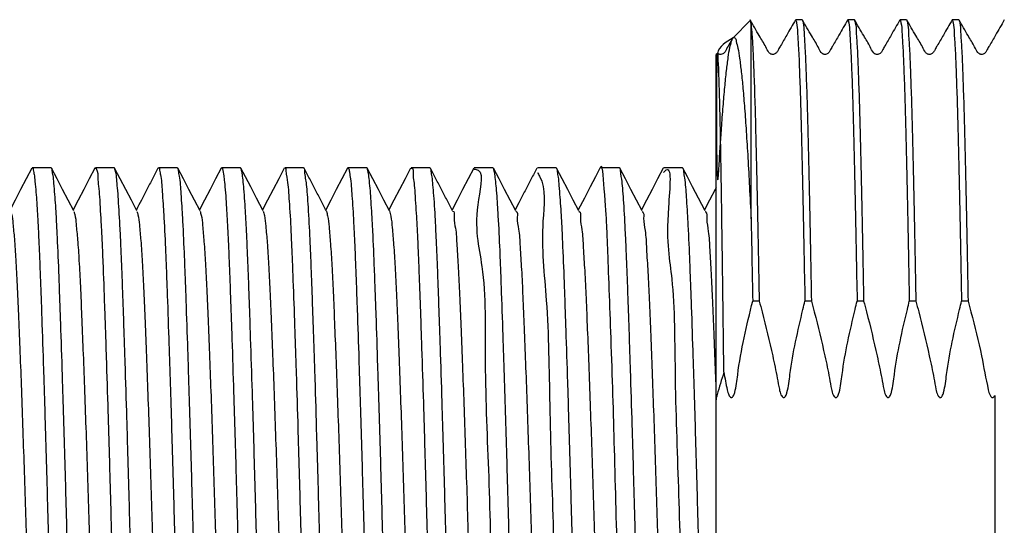
# Model space of a CAD drawing. Extents: x 0 to 202, y 0 to 252.
# Drawn here: x 104 to 115, y 142 to 148 of the extents above; entities that cross this region are included whole.
import ezdxf

# ---------------------------------------------------------------- set-up
doc = ezdxf.new("R2010")
doc.units = 0
doc.linetypes.add('SLD-CONTINUE', pattern=[0])
doc.layers.get('0').update_dxf_attribs({"linetype": 'CONTINUOUS'})

msp = doc.modelspace()

# ---------------------------------------------------------------- linework, layer by layer
at = {"color": 7, "linetype": 'SLD-CONTINUE'}
for p, q in [((112.222, 147.9081), (112.0248, 147.7109)), ((112.8194, 147.918), (112.7445, 147.918)), ((113.4194, 147.918), (113.3445, 147.918)), ((114.0194, 147.918), (113.9445, 147.918)), ((114.6194, 147.918), (114.5445, 147.918)), ((112.2319, 145.6325), (112.2319, 147.8653)), ((111.8443, 147.5304), (111.8319, 147.518)), ((111.8319, 143.5741), (111.8319, 147.518)), ((104.1869, 146.218), (103.971, 146.218)), ((104.9125, 146.218), (104.6967, 146.218)), ((105.6381, 146.218), (105.4222, 146.218)), ((106.3637, 146.218), (106.1479, 146.218)), ((107.0893, 146.218), (106.8734, 146.218)), ((107.8149, 146.218), (107.5991, 146.218)), ((108.5405, 146.218), (108.3246, 146.218)), ((109.2661, 146.218), (109.0502, 146.218)), ((109.9918, 146.218), (109.776, 146.218)), ((110.7173, 146.218), (110.5014, 146.218)), ((111.443, 146.218), (111.227, 146.218)), ((112.3254, 144.6871), (112.2505, 144.6871)), ((112.9254, 144.6871), (112.8505, 144.6871)), ((113.5254, 144.6871), (113.4505, 144.6871)), ((114.1254, 144.6871), (114.0505, 144.6871)), ((114.7254, 144.6871), (114.6505, 144.6871)), ((115.0319, 143.6031), (115.0319, 140.633)), ((111.8319, 140.662), (111.8319, 143.5741))]:
    msp.add_line(p, q, dxfattribs=at)
for points in [[(103.9652, 146.2124), (103.9013, 146.0898), (103.8374, 145.9673), (103.7735, 145.8448), (103.7162, 145.7349)], [(104.4482, 145.7226), (104.3843, 145.8452), (104.3203, 145.9677), (104.2564, 146.0903), (104.1925, 146.2129)], [(104.6905, 146.2117), (104.6266, 146.0891), (104.5627, 145.9666), (104.4988, 145.8441), (104.4418, 145.7349)], [(105.174, 145.7222), (105.1101, 145.8447), (105.0462, 145.9673), (104.9823, 146.0898), (104.9183, 146.2124)], [(105.8996, 145.7223), (105.8356, 145.8448), (105.7717, 145.9673), (105.7078, 146.0899), (105.6439, 146.2125)], [(106.1421, 146.2125), (106.0782, 146.0899), (106.0142, 145.9673), (105.9503, 145.8448), (105.893, 145.7349)], [(106.6252, 145.7222), (106.5493, 145.8677), (106.4814, 145.9979), (106.4215, 146.1128), (106.3695, 146.2124)], [(106.8676, 146.2124), (106.8037, 146.0898), (106.7398, 145.9673), (106.6759, 145.8447), (106.6186, 145.7349)], [(107.5935, 146.2129), (107.5296, 146.0903), (107.4657, 145.9677), (107.4017, 145.8452), (107.3442, 145.7349)], [(108.0763, 145.7224), (108.0124, 145.8449), (107.9485, 145.9674), (107.8846, 146.0899), (107.8207, 146.2124)], [(108.3189, 146.2125), (108.255, 146.0899), (108.1911, 145.9674), (108.1272, 145.8448), (108.0698, 145.7349)], [(109.0445, 146.2124), (108.9806, 146.0899), (108.9167, 145.9673), (108.8527, 145.8448), (108.7954, 145.7349)], [(109.5274, 145.7226), (109.4635, 145.8452), (109.3995, 145.9677), (109.3356, 146.0903), (109.2717, 146.2129)], [(110.2532, 145.7222), (110.1893, 145.8447), (110.1254, 145.9673), (110.0615, 146.0898), (109.9975, 146.2124)], [(110.4956, 146.2124), (110.4437, 146.1128), (110.3838, 145.9979), (110.3159, 145.8677), (110.2466, 145.7349)], [(110.9788, 145.7223), (110.9148, 145.8448), (110.8509, 145.9673), (110.787, 146.0899), (110.7231, 146.2125)], [(111.2213, 146.2125), (111.1574, 146.0899), (111.0934, 145.9673), (111.0295, 145.8448), (110.9722, 145.7349)], [(111.7044, 145.7222), (111.6285, 145.8677), (111.5606, 145.9979), (111.5007, 146.1128), (111.4487, 146.2124)], [(111.8319, 145.9921), (111.819, 145.9673), (111.7551, 145.8447), (111.6978, 145.7349)]]:
    msp.add_lwpolyline(points, dxfattribs=at)
for points, knots in [([(112.742, 147.9159), (112.7084, 147.858), (112.6511, 147.7591), (112.5866, 147.6457), (112.5481, 147.5811), (112.5322, 147.5498), (112.5163, 147.5297), (112.4983, 147.5209), (112.4817, 147.5187), (112.466, 147.5211), (112.4506, 147.5278), (112.4247, 147.5546), (112.3916, 147.6295), (112.315, 147.7512), (112.2561, 147.8553), (112.2219, 147.9159)], [0, 0, 0, 0, 0.2078706, 0.3548164, 0.4055037, 0.4410496, 0.4640189, 0.4834582, 0.5017941, 0.5150493, 0.5326049, 0.552806, 0.6289628, 0.7837975, 1, 1, 1, 1]), ([(112.2319, 147.8653), (112.2315, 147.8694), (112.2302, 147.8819), (112.2284, 147.9199), (112.2244, 147.9076), (112.224, 147.9061)], [0, 0, 0, 0, 0.3004688, 0.9187361, 1, 1, 1, 1]), ([(112.7445, 147.9178), (112.7481, 147.9063), (112.7627, 147.8605), (112.7651, 147.7511), (112.7793, 147.5721), (112.7882, 147.3216), (112.7996, 147.0063), (112.8099, 146.6325), (112.8199, 146.21), (112.8298, 145.7417), (112.8402, 145.2299), (112.847, 144.8728), (112.8505, 144.6871)], [0, 0, 0, 0, 0.0111455, 0.0444886, 0.1004036, 0.1782804, 0.2766332, 0.3932109, 0.5251634, 0.6686472, 0.8277015, 1, 1, 1, 1]), ([(113.342, 147.9159), (113.3084, 147.858), (113.2511, 147.7591), (113.1865, 147.6457), (113.1481, 147.5811), (113.1322, 147.5498), (113.1163, 147.5297), (113.0983, 147.5209), (113.0817, 147.5187), (113.066, 147.5211), (113.0506, 147.5278), (113.0247, 147.5546), (112.9916, 147.6295), (112.915, 147.7512), (112.8561, 147.8553), (112.8219, 147.9159)], [0, 0, 0, 0, 0.2078704, 0.3548161, 0.4055033, 0.4410492, 0.4640144, 0.4834592, 0.501795, 0.5150441, 0.5326054, 0.5528064, 0.6289632, 0.7837946, 1, 1, 1, 1]), ([(112.8219, 147.9096), (112.8247, 147.9005), (112.8381, 147.8567), (112.84, 147.7491), (112.8544, 147.5691), (112.8633, 147.3178), (112.8747, 147.0016), (112.885, 146.6269), (112.8949, 146.2045), (112.9048, 145.7372), (112.9151, 145.2275), (112.9219, 144.8719), (112.9254, 144.6871)], [0, 0, 0, 0, 0.0088197, 0.0425567, 0.0989218, 0.1772969, 0.2761861, 0.3933273, 0.5258596, 0.6692177, 0.8280317, 1, 1, 1, 1]), ([(113.3445, 147.9178), (113.3481, 147.9063), (113.3627, 147.8605), (113.3651, 147.7511), (113.3793, 147.5721), (113.3882, 147.3216), (113.3996, 147.0063), (113.4099, 146.6325), (113.4199, 146.21), (113.4297, 145.7417), (113.4402, 145.2299), (113.447, 144.8728), (113.4505, 144.6871)], [0, 0, 0, 0, 0.0111455, 0.0444886, 0.1004036, 0.1782804, 0.2766332, 0.3932109, 0.5251634, 0.6686472, 0.8277015, 1, 1, 1, 1]), ([(113.942, 147.9159), (113.9084, 147.858), (113.8511, 147.7591), (113.7865, 147.6457), (113.7481, 147.5811), (113.7322, 147.5498), (113.7163, 147.5297), (113.6983, 147.5209), (113.6817, 147.5187), (113.666, 147.5211), (113.6506, 147.5278), (113.6247, 147.5546), (113.5916, 147.6295), (113.515, 147.7512), (113.4561, 147.8553), (113.4219, 147.9159)], [0, 0, 0, 0, 0.2078764, 0.3548225, 0.4055085, 0.4410518, 0.4640171, 0.4834557, 0.5017978, 0.5150469, 0.5326026, 0.5528082, 0.6289621, 0.783797, 1, 1, 1, 1]), ([(113.4219, 147.9096), (113.4247, 147.9005), (113.4381, 147.8567), (113.44, 147.7491), (113.4544, 147.5691), (113.4633, 147.3178), (113.4747, 147.0016), (113.485, 146.6269), (113.4949, 146.2045), (113.5048, 145.7372), (113.5152, 145.2275), (113.5219, 144.8719), (113.5254, 144.6871)], [0, 0, 0, 0, 0.0088197, 0.0425567, 0.0989219, 0.177297, 0.2761861, 0.3933274, 0.5258597, 0.6692177, 0.8280317, 1, 1, 1, 1]), ([(113.9445, 147.9178), (113.9481, 147.9063), (113.9628, 147.8605), (113.965, 147.7511), (113.9793, 147.5721), (113.9882, 147.3216), (113.9996, 147.0063), (114.0099, 146.6325), (114.0199, 146.21), (114.0297, 145.7417), (114.0402, 145.2299), (114.047, 144.8728), (114.0505, 144.6871)], [0, 0, 0, 0, 0.011146, 0.0444889, 0.1004039, 0.1782806, 0.2766335, 0.3932111, 0.5251636, 0.6686473, 0.8277016, 1, 1, 1, 1]), ([(114.542, 147.9159), (114.5084, 147.858), (114.4511, 147.7591), (114.3865, 147.6457), (114.3481, 147.5811), (114.3322, 147.5498), (114.3163, 147.5297), (114.2983, 147.5209), (114.2817, 147.5187), (114.266, 147.5211), (114.2506, 147.5278), (114.2247, 147.5546), (114.1916, 147.6295), (114.115, 147.7512), (114.0561, 147.8553), (114.0219, 147.9159)], [0, 0, 0, 0, 0.2078791, 0.3548249, 0.4055109, 0.4410542, 0.4640194, 0.483458, 0.5018, 0.5150491, 0.5326048, 0.5528059, 0.6289627, 0.7837974, 1, 1, 1, 1]), ([(114.0219, 147.9096), (114.0247, 147.9005), (114.0381, 147.8567), (114.04, 147.7491), (114.0544, 147.5691), (114.0633, 147.3178), (114.0747, 147.0016), (114.085, 146.6269), (114.0949, 146.2045), (114.1048, 145.7372), (114.1151, 145.2275), (114.1219, 144.8719), (114.1254, 144.6871)], [0, 0, 0, 0, 0.0088192, 0.0425564, 0.0989215, 0.1772966, 0.2761858, 0.3933271, 0.5258594, 0.6692176, 0.8280316, 1, 1, 1, 1]), ([(114.5445, 147.9178), (114.5481, 147.9063), (114.5627, 147.8605), (114.565, 147.7511), (114.5793, 147.5721), (114.5882, 147.3216), (114.5996, 147.0063), (114.6099, 146.6325), (114.6199, 146.21), (114.6298, 145.7417), (114.6402, 145.2299), (114.647, 144.8728), (114.6505, 144.6871)], [0, 0, 0, 0, 0.01114547, 0.0444884, 0.10040353, 0.17828031, 0.27663319, 0.3932108, 0.52516341, 0.66864716, 0.82770144, 1, 1, 1, 1]), ([(115.142, 147.9159), (115.1084, 147.8579), (115.0511, 147.7591), (114.9865, 147.6457), (114.9481, 147.5811), (114.9322, 147.5498), (114.9163, 147.5297), (114.8983, 147.5209), (114.8818, 147.5187), (114.866, 147.5211), (114.8506, 147.5278), (114.8247, 147.5546), (114.7916, 147.6295), (114.715, 147.7511), (114.6562, 147.8552), (114.6219, 147.9158)], [0, 0, 0, 0, 0.2079203, 0.3548657, 0.4055422, 0.4410749, 0.4640266, 0.4834605, 0.5017965, 0.5150417, 0.5325979, 0.5527967, 0.6289385, 0.7837711, 1, 1, 1, 1]), ([(114.622, 147.9093), (114.6247, 147.9003), (114.6381, 147.8566), (114.64, 147.7491), (114.6544, 147.5691), (114.6633, 147.3178), (114.6747, 147.0016), (114.685, 146.6269), (114.6949, 146.2045), (114.7048, 145.7372), (114.7151, 145.2275), (114.7219, 144.8719), (114.7254, 144.6871)], [0, 0, 0, 0, 0.00873392, 0.04247385, 0.09884383, 0.17722564, 0.27612342, 0.39327481, 0.52581854, 0.66918904, 0.82801678, 1, 1, 1, 1]), ([(112.2319, 147.8653), (112.2356, 147.8259), (112.2451, 147.7246), (112.2542, 147.539), (112.265, 147.2887), (112.2752, 146.9781), (112.2853, 146.6138), (112.295, 146.1997), (112.3048, 145.7372), (112.3151, 145.2275), (112.3219, 144.8719), (112.3254, 144.6871)], [0, 0, 0, 0, 0.03733564, 0.09598598, 0.17525522, 0.27368801, 0.38916914, 0.51906936, 0.6644805, 0.82556888, 1, 1, 1, 1]), ([(112.0249, 147.7108), (111.9424, 147.6614), (111.8489, 147.6053), (111.8413, 147.488), (111.839, 147.4292), (111.8369, 147.3379), (111.8352, 147.2229), (111.834, 147.0923), (111.8334, 146.9601), (111.8332, 146.8246), (111.8335, 146.6841), (111.8344, 146.5356), (111.836, 146.3733), (111.839, 146.2288), (111.8422, 146.1322), (111.8456, 146.0939), (111.8468, 146.0856), (111.8476, 146.0819), (111.8482, 146.0803), (111.8485, 146.0796), (111.8488, 146.0792), (111.849, 146.0789), (111.8493, 146.0788), (111.8495, 146.0789), (111.8497, 146.079), (111.8499, 146.0791), (111.8501, 146.0795), (111.8507, 146.0804), (111.8518, 146.0841), (111.8541, 146.098), (111.8591, 146.1505), (111.8657, 146.2747), (111.8774, 146.4578), (111.8927, 146.6854), (111.9097, 146.9123), (111.9289, 147.133), (111.9479, 147.3221), (111.9676, 147.4722), (111.9839, 147.5904), (112.0049, 147.6566), (112.0141, 147.7152), (112.0555, 147.7097), (112.0631, 147.6539), (112.0857, 147.5819), (112.1016, 147.4618), (112.1213, 147.3086), (112.1398, 147.1169), (112.1588, 146.8887), (112.1775, 146.6229), (112.1959, 146.3215), (112.2139, 145.9873), (112.2257, 145.7542), (112.2319, 145.6325)], [0, 0, 0, 0, 0.0466531, 0.0528738, 0.0635132, 0.079162, 0.1029317, 0.1267318, 0.1508691, 0.1755772, 0.2011513, 0.228049, 0.2571164, 0.2903428, 0.3074301, 0.3101836, 0.3114507, 0.3120505, 0.3122453, 0.3123737, 0.3124578, 0.3125393, 0.3125742, 0.3126175, 0.3126517, 0.3126919, 0.3127521, 0.3128628, 0.3133012, 0.314849, 0.3205788, 0.3422362, 0.3831916, 0.4213407, 0.4675627, 0.5081426, 0.5431397, 0.5715453, 0.5922653, 0.6064074, 0.6140227, 0.6174058, 0.6254102, 0.6399603, 0.6616442, 0.690368, 0.7254332, 0.7671828, 0.8162226, 0.871793, 0.9330551, 1, 1, 1, 1]), ([(112.0202, 147.7045), (112.0056, 147.6788), (111.9792, 147.6324), (111.946, 147.5771), (111.9272, 147.5383), (111.906, 147.5231), (111.8856, 147.518), (111.8648, 147.5205), (111.8538, 147.5277), (111.8486, 147.5311)], [0, 0, 0, 0, 0.3213679, 0.5813407, 0.7081278, 0.780558, 0.8575611, 0.9337674, 1, 1, 1, 1]), ([(111.9192, 143.87), (111.9173, 144.0213), (111.9143, 144.2739), (111.9098, 144.6251), (111.906, 144.921), (111.9022, 145.2077), (111.898, 145.5094), (111.8935, 145.821), (111.8888, 146.1388), (111.8838, 146.4312), (111.8788, 146.6921), (111.8735, 146.9183), (111.8688, 147.1092), (111.8625, 147.2658), (111.8606, 147.387), (111.8498, 147.4666), (111.8561, 147.5132), (111.8472, 147.5271), (111.8462, 147.5285)], [0, 0, 0, 0, 0.12395788, 0.20709822, 0.28786199, 0.36651306, 0.44206209, 0.53521963, 0.62193743, 0.70252956, 0.77492784, 0.8358515, 0.88798882, 0.93133993, 0.96458259, 0.98656485, 0.99858206, 1, 1, 1, 1]), ([(103.971, 146.2152), (103.9719, 146.2159), (103.9797, 146.2221), (103.985, 146.1744), (103.9953, 146.1381), (104.0087, 146.0017), (104.0215, 145.8457), (104.0334, 145.6461), (104.0431, 145.4605), (104.0526, 145.2509), (104.0619, 145.0165), (104.0712, 144.7622), (104.0844, 144.3883), (104.0975, 143.993), (104.1105, 143.5797), (104.1239, 143.1387), (104.1369, 142.6884), (104.1494, 142.2322), (104.1616, 141.7738), (104.1745, 141.3194), (104.1878, 140.8719), (104.2009, 140.4479), (104.214, 140.0406), (104.2273, 139.6522), (104.2369, 139.3867), (104.246, 139.1414), (104.2554, 138.9145), (104.2651, 138.7107), (104.277, 138.4894), (104.2903, 138.3042), (104.3031, 138.153), (104.3151, 138.0835), (104.3184, 138.0385), (104.3306, 138.0229), (104.3338, 138.0187)], [0, 0, 0, 0, 0.0003738, 0.0033862, 0.0099411, 0.0196532, 0.0494647, 0.0696092, 0.0920505, 0.117472, 0.1461919, 0.1777196, 0.2103911, 0.2827898, 0.3221531, 0.3613797, 0.4438833, 0.4866484, 0.5280066, 0.6113109, 0.6526544, 0.6914823, 0.7661973, 0.8014597, 0.8333827, 0.8632169, 0.8910916, 0.9163032, 0.9377263, 0.9719467, 0.9842888, 0.9928385, 0.9980808, 1, 1, 1, 1]), ([(104.5559, 138.0278), (104.5547, 138.0243), (104.5474, 138.0039), (104.5271, 138.0827), (104.5235, 138.1306), (104.5056, 138.2849), (104.4954, 138.457), (104.4828, 138.6724), (104.4734, 138.869), (104.4639, 139.089), (104.4547, 139.3331), (104.4452, 139.5963), (104.4319, 139.9801), (104.4188, 140.3842), (104.4057, 140.8049), (104.3924, 141.2504), (104.3795, 141.7039), (104.3672, 142.1617), (104.3548, 142.6187), (104.3418, 143.0703), (104.3284, 143.5135), (104.3154, 143.9304), (104.3023, 144.3293), (104.289, 144.7079), (104.2771, 145.0377), (104.2651, 145.339), (104.2512, 145.61), (104.2396, 145.8164), (104.225, 145.9816), (104.2146, 146.1221), (104.1997, 146.1698), (104.2009, 146.2151), (104.1886, 146.2144), (104.1869, 146.2143)], [0, 0, 0, 0, 0.0011531, 0.0068601, 0.0150161, 0.0262519, 0.0590361, 0.0806024, 0.1043429, 0.130992, 0.1608729, 0.1934669, 0.2270608, 0.3009884, 0.3409395, 0.3806063, 0.4636073, 0.5064166, 0.5476821, 0.6303928, 0.6712301, 0.7094441, 0.7825448, 0.8168095, 0.8476653, 0.9029202, 0.9267551, 0.9467816, 0.9779917, 0.9887397, 0.9957321, 0.999426, 1, 1, 1, 1]), ([(104.6904, 146.2079), (104.6917, 146.2125), (104.6946, 146.2225), (104.7307, 146.1718), (104.7175, 146.1087), (104.737, 145.9972), (104.7474, 145.8173), (104.7621, 145.5996), (104.7737, 145.3502), (104.787, 145.0394), (104.799, 144.7008), (104.8116, 144.3376), (104.8251, 143.9326), (104.8383, 143.5104), (104.8513, 143.0748), (104.861, 142.7375), (104.8706, 142.3966), (104.8798, 142.0496), (104.8893, 141.7039), (104.9021, 141.2527), (104.9152, 140.8105), (104.9287, 140.3799), (104.9416, 139.9821), (104.9545, 139.6055), (104.9674, 139.2519), (104.9791, 138.9523), (104.9916, 138.6848), (105.0057, 138.4462), (105.0174, 138.2837), (105.0296, 138.1343), (105.0427, 138.068), (105.0521, 138.0117), (105.0581, 138.0248), (105.0595, 138.0277)], [0, 0, 0, 0, 0.0013066, 0.0028879, 0.0158926, 0.0277872, 0.0425526, 0.0821634, 0.1069663, 0.1336463, 0.1955198, 0.2304645, 0.2660676, 0.3432434, 0.3843905, 0.4249078, 0.4662297, 0.5086949, 0.5514114, 0.5922714, 0.6732143, 0.7126791, 0.7492796, 0.8182623, 0.850031, 0.8782437, 0.927492, 0.947991, 0.964652, 0.9886676, 0.9956432, 0.9990123, 1, 1, 1, 1]), ([(105.2753, 138.0204), (105.2747, 138.0198), (105.2683, 138.0131), (105.2609, 138.0585), (105.2464, 138.119), (105.2354, 138.2611), (105.2235, 138.4156), (105.2095, 138.647), (105.1969, 138.9088), (105.1851, 139.202), (105.1724, 139.5502), (105.1594, 139.9228), (105.1466, 140.3163), (105.1331, 140.7439), (105.1199, 141.1842), (105.1071, 141.6338), (105.0945, 142.0926), (105.0823, 142.5511), (105.0692, 143.0061), (105.0562, 143.4443), (105.043, 143.8691), (105.0295, 144.278), (105.0198, 144.5623), (105.0103, 144.8283), (105.0011, 145.078), (104.9916, 145.3065), (104.9797, 145.5625), (104.9661, 145.7887), (104.9538, 145.9719), (104.9383, 146.1008), (104.941, 146.1423), (104.9161, 146.223), (104.9126, 146.2179), (104.9125, 146.2179)], [0, 0, 0, 0, 0.0003187, 0.0031506, 0.0092193, 0.0318091, 0.0484494, 0.067654, 0.1157404, 0.1445053, 0.1747424, 0.2429568, 0.2806174, 0.3184895, 0.3991516, 0.4414643, 0.4827047, 0.5667274, 0.6089253, 0.6488809, 0.7267843, 0.7641063, 0.7982776, 0.8306191, 0.8612882, 0.8895319, 0.9140659, 0.9550912, 0.9710872, 0.9832449, 0.9977664, 0.9999771, 1, 1, 1, 1]), ([(105.4164, 146.2124), (105.3951, 146.1714), (105.3524, 146.0896), (105.2887, 145.9675), (105.2271, 145.8493), (105.1868, 145.7717), (105.1675, 145.7347)], [0, 0, 0, 0, 0.2576387, 0.5133524, 0.7672607, 1, 1, 1, 1]), ([(105.4222, 146.2147), (105.4233, 146.2153), (105.4328, 146.2208), (105.4357, 146.173), (105.4552, 146.1047), (105.4627, 145.9597), (105.4757, 145.7994), (105.4892, 145.5636), (105.502, 145.2972), (105.5137, 144.9998), (105.5266, 144.6481), (105.5395, 144.2723), (105.5524, 143.8761), (105.5659, 143.4465), (105.579, 143.0047), (105.5918, 142.554), (105.6043, 142.095), (105.6167, 141.6369), (105.6298, 141.1827), (105.6428, 140.7461), (105.656, 140.3234), (105.6695, 139.9169), (105.6791, 139.635), (105.6886, 139.3716), (105.6978, 139.1247), (105.7072, 138.8995), (105.7195, 138.6474), (105.7315, 138.4289), (105.7467, 138.2454), (105.7547, 138.1473), (105.7673, 138.0809), (105.7693, 138.0364), (105.782, 138.0229), (105.785, 138.0197)], [0, 0, 0, 0, 0.0004382, 0.0037417, 0.0102897, 0.0338404, 0.0509514, 0.0705933, 0.1195063, 0.148653, 0.1792299, 0.2480393, 0.2859488, 0.3240243, 0.4049826, 0.4473835, 0.4886673, 0.5726533, 0.6147679, 0.6546032, 0.7321416, 0.769219, 0.8031192, 0.8351538, 0.8654776, 0.893343, 0.9174859, 0.9576466, 0.973174, 0.9848665, 0.9933022, 0.9984323, 1, 1, 1, 1]), ([(106.0009, 138.0211), (105.9988, 138.0222), (105.9671, 138.039), (105.9821, 138.1262), (105.9617, 138.221), (105.9518, 138.401), (105.9367, 138.611), (105.9252, 138.8565), (105.9156, 139.075), (105.9066, 139.3149), (105.897, 139.5777), (105.8873, 139.8578), (105.8739, 140.2603), (105.8607, 140.6802), (105.8477, 141.1141), (105.8379, 141.4506), (105.8283, 141.791), (105.819, 142.1379), (105.8097, 142.4838), (105.7969, 142.9359), (105.7838, 143.3797), (105.7703, 143.8121), (105.7574, 144.2125), (105.7444, 144.5923), (105.7315, 144.9493), (105.7198, 145.253), (105.707, 145.5254), (105.6937, 145.7676), (105.68, 145.9379), (105.6751, 146.0821), (105.6513, 146.168), (105.6527, 146.2125), (105.64, 146.2143), (105.6381, 146.2145)], [0, 0, 0, 0, 0.0008766, 0.0129379, 0.0243715, 0.0387114, 0.0775283, 0.1019706, 0.1283338, 0.157454, 0.1896664, 0.2243931, 0.2598246, 0.3367742, 0.3778711, 0.418382, 0.4597393, 0.5022834, 0.5451231, 0.5861424, 0.6675276, 0.707275, 0.7441824, 0.813885, 0.8460638, 0.8746966, 0.9248613, 0.9458513, 0.9629972, 0.9880189, 0.995506, 0.9993489, 1, 1, 1, 1]), ([(106.142, 146.2089), (106.1436, 146.2124), (106.1538, 146.2348), (106.1697, 146.1458), (106.1762, 146.0943), (106.1925, 145.9345), (106.2037, 145.7575), (106.2161, 145.5372), (106.2256, 145.3373), (106.235, 145.1142), (106.2442, 144.8672), (106.2537, 144.6014), (106.267, 144.2146), (106.2802, 143.808), (106.2933, 143.3851), (106.3031, 143.0541), (106.3128, 142.7172), (106.3225, 142.372), (106.3317, 142.0258), (106.3442, 141.5693), (106.3572, 141.1187), (106.3706, 140.677), (106.3836, 140.2624), (106.3967, 139.8663), (106.4099, 139.4907), (106.4218, 139.1648), (106.4339, 138.8675), (106.4478, 138.6011), (106.4595, 138.3991), (106.4731, 138.2409), (106.485, 138.1027), (106.4975, 138.0626), (106.4999, 138.016), (106.5095, 138.0209), (106.5107, 138.0215)], [0, 0, 0, 0, 0.0012223, 0.0078545, 0.0165025, 0.0282051, 0.0618966, 0.0838953, 0.1080303, 0.1350507, 0.1652819, 0.1981963, 0.2320659, 0.3064468, 0.3465693, 0.3863622, 0.4272226, 0.4694968, 0.5123095, 0.5535368, 0.6360458, 0.676718, 0.7147342, 0.7873213, 0.8212708, 0.851791, 0.9062777, 0.9296835, 0.9492754, 0.9795521, 0.9898074, 0.9963204, 0.9995472, 1, 1, 1, 1]), ([(106.7265, 138.0197), (106.7261, 138.0192), (106.7211, 138.0129), (106.7114, 138.0568), (106.7047, 138.0885), (106.6888, 138.2207), (106.6778, 138.3708), (106.6655, 138.5657), (106.6559, 138.7477), (106.6463, 138.9542), (106.637, 139.1855), (106.6277, 139.437), (106.6145, 139.8077), (106.6015, 140.2002), (106.5885, 140.6111), (106.5751, 141.0505), (106.562, 141.4998), (106.5495, 141.9553), (106.5373, 142.4139), (106.5244, 142.8691), (106.5112, 143.3178), (106.4981, 143.7439), (106.4849, 144.1537), (106.4716, 144.5449), (106.462, 144.813), (106.4529, 145.0612), (106.4435, 145.2911), (106.4339, 145.4985), (106.4218, 145.7236), (106.409, 145.9175), (106.3954, 146.0677), (106.3847, 146.1513), (106.3789, 146.1813), (106.3684, 146.2233), (106.364, 146.2172), (106.3637, 146.2168)], [0, 0, 0, 0, 0.0002216, 0.0027736, 0.008832, 0.0180672, 0.0469396, 0.0666305, 0.0886539, 0.1136778, 0.1420177, 0.1731926, 0.205555, 0.277427, 0.316579, 0.3556401, 0.4379275, 0.4806463, 0.5220019, 0.6054261, 0.6468944, 0.6858822, 0.7610385, 0.7965819, 0.8288096, 0.8589818, 0.8872315, 0.9128486, 0.9346861, 0.9698093, 0.9826339, 0.9916584, 0.9973801, 0.9998242, 1, 1, 1, 1]), ([(106.8734, 146.2144), (106.8748, 146.2148), (106.8856, 146.2183), (106.8882, 146.1303), (106.9084, 146.0652), (106.9168, 145.9256), (106.9322, 145.727), (106.9442, 145.4879), (106.9563, 145.2196), (106.969, 144.8921), (106.9816, 144.5383), (106.9943, 144.1615), (107.0078, 143.746), (107.021, 143.3154), (107.034, 142.873), (107.0436, 142.5328), (107.0529, 142.1904), (107.0622, 141.8434), (107.0718, 141.4992), (107.0847, 141.0528), (107.0979, 140.6173), (107.1114, 140.1953), (107.1213, 139.8988), (107.1309, 139.6189), (107.1405, 139.3536), (107.1496, 139.1083), (107.1617, 138.8268), (107.1737, 138.5771), (107.1888, 138.3613), (107.1982, 138.2138), (107.2175, 138.112), (107.2206, 138.0338), (107.2336, 138.0225), (107.2362, 138.0201)], [0, 0, 0, 0, 0.000502, 0.0039046, 0.0210649, 0.0350377, 0.0517588, 0.0951387, 0.1217225, 0.150015, 0.2148067, 0.251027, 0.287715, 0.3666258, 0.4083994, 0.4493508, 0.4909376, 0.5334928, 0.5761153, 0.6167092, 0.6965874, 0.7352485, 0.7709136, 0.8049486, 0.8375328, 0.8678791, 0.8945922, 0.940447, 0.9590677, 0.9738383, 0.9938288, 0.9987179, 1, 1, 1, 1]), ([(107.4521, 138.0216), (107.4501, 138.0222), (107.437, 138.026), (107.4381, 138.1062), (107.4148, 138.1922), (107.407, 138.3345), (107.3914, 138.5418), (107.3796, 138.7863), (107.3674, 139.0609), (107.3548, 139.3936), (107.3421, 139.7522), (107.3293, 140.1333), (107.3158, 140.5519), (107.3026, 140.9851), (107.2897, 141.4295), (107.2801, 141.7705), (107.2709, 142.1131), (107.2615, 142.4599), (107.2518, 142.8035), (107.2389, 143.248), (107.2257, 143.6811), (107.2122, 144.1), (107.2024, 144.3937), (107.1928, 144.6702), (107.1833, 144.9318), (107.1742, 145.1731), (107.162, 145.4484), (107.1502, 145.6924), (107.1345, 145.9003), (107.1266, 146.0433), (107.1034, 146.1289), (107.1047, 146.2101), (107.0913, 146.2141), (107.0893, 146.2147)], [0, 0, 0, 0, 0.0007537, 0.0048052, 0.0233132, 0.0379528, 0.0552973, 0.0998663, 0.1270057, 0.1557966, 0.2214757, 0.2580756, 0.2950804, 0.3744762, 0.4164109, 0.4574613, 0.4990909, 0.5416307, 0.5841774, 0.6246415, 0.7040868, 0.7424439, 0.7777649, 0.8114056, 0.8435397, 0.8733881, 0.899582, 0.9442772, 0.9622633, 0.9763996, 0.9950527, 0.9992624, 1, 1, 1, 1]), ([(107.3511, 145.7216), (107.3298, 145.7625), (107.2872, 145.8441), (107.2233, 145.9666), (107.1594, 146.0892), (107.1168, 146.1709), (107.0955, 146.2117)], [0, 0, 0, 0, 0.2499511, 0.4999331, 0.7499535, 1, 1, 1, 1]), ([(107.5935, 146.2093), (107.595, 146.2133), (107.5991, 146.2237), (107.6153, 146.1912), (107.6174, 146.1564), (107.6369, 146.0372), (107.6454, 145.8907), (107.6583, 145.7035), (107.6677, 145.5261), (107.6774, 145.3242), (107.6868, 145.0972), (107.696, 144.8497), (107.7092, 144.4835), (107.7222, 144.0949), (107.7352, 143.6875), (107.7486, 143.2503), (107.7616, 142.8027), (107.7743, 142.3482), (107.7865, 141.8893), (107.7992, 141.4331), (107.8125, 140.9829), (107.8255, 140.5541), (107.8387, 140.1409), (107.8521, 139.7458), (107.8617, 139.4742), (107.8709, 139.2221), (107.8802, 138.9879), (107.8898, 138.7761), (107.902, 138.5442), (107.9141, 138.344), (107.9291, 138.186), (107.9375, 138.0978), (107.9481, 138.0615), (107.9528, 138.0142), (107.9609, 138.0204), (107.9619, 138.0211)], [0, 0, 0, 0, 0.001213, 0.0031606, 0.008527, 0.0170921, 0.0446314, 0.0636717, 0.0850915, 0.1095358, 0.1373173, 0.1679683, 0.1998655, 0.2709266, 0.3097413, 0.3485287, 0.4304232, 0.4730297, 0.5143345, 0.5978298, 0.6394241, 0.678589, 0.7542709, 0.7901633, 0.8227765, 0.8533827, 0.8821199, 0.9082694, 0.9306564, 0.9669903, 0.9804691, 0.9901416, 0.9965238, 0.9996008, 1, 1, 1, 1]), ([(108.1777, 138.019), (108.1775, 138.0187), (108.164, 138.0007), (108.1575, 138.1039), (108.1463, 138.1575), (108.1325, 138.3265), (108.1197, 138.5092), (108.1077, 138.7364), (108.0981, 138.9408), (108.0888, 139.1682), (108.0796, 139.4191), (108.07, 139.6886), (108.0566, 140.0794), (108.0434, 140.4895), (108.0304, 140.9152), (108.0205, 141.2477), (108.0109, 141.5857), (108.0013, 141.9314), (107.9921, 142.2777), (107.9795, 142.7333), (107.9665, 143.1824), (107.9531, 143.622), (107.9401, 144.0333), (107.927, 144.4255), (107.9138, 144.7967), (107.9021, 145.1172), (107.8898, 145.4088), (107.876, 145.6688), (107.8638, 145.8644), (107.8524, 146.0141), (107.8371, 146.1471), (107.8294, 146.1799), (107.821, 146.2229), (107.8155, 146.2166), (107.8149, 146.2159)], [0, 0, 0, 0, 0.0001373, 0.0080896, 0.0174318, 0.0297959, 0.0647857, 0.0874099, 0.1121199, 0.1396867, 0.1704385, 0.2038353, 0.2381265, 0.3132211, 0.3536273, 0.3936405, 0.434668, 0.4770549, 0.5199212, 0.5611425, 0.6434652, 0.6839542, 0.7217391, 0.7936955, 0.8272465, 0.8573353, 0.9108175, 0.9336541, 0.952665, 0.9816806, 0.9912643, 0.9971213, 0.999719, 1, 1, 1, 1]), ([(108.3246, 146.2145), (108.3262, 146.2146), (108.3576, 146.2169), (108.3411, 146.1162), (108.3624, 146.0375), (108.3715, 145.86), (108.3871, 145.6594), (108.3985, 145.4197), (108.4081, 145.2058), (108.4172, 144.9699), (108.4267, 144.7109), (108.4363, 144.4342), (108.4497, 144.0354), (108.463, 143.6186), (108.476, 143.1872), (108.4858, 142.852), (108.4954, 142.5122), (108.5048, 142.1657), (108.5141, 141.8195), (108.5268, 141.3661), (108.5399, 140.9205), (108.5533, 140.4856), (108.5663, 140.0815), (108.5793, 139.6976), (108.5923, 139.3358), (108.6039, 139.0266), (108.6166, 138.7478), (108.6301, 138.4997), (108.6433, 138.3212), (108.6503, 138.1749), (108.6716, 138.0743), (108.6722, 138.0316), (108.6849, 138.0224), (108.6874, 138.0206)], [0, 0, 0, 0, 0.0005412, 0.0112547, 0.0220088, 0.0357084, 0.0732892, 0.0971467, 0.1229798, 0.1516033, 0.1833507, 0.217656, 0.2527285, 0.3291012, 0.369988, 0.4103518, 0.451617, 0.4941259, 0.5369905, 0.5780914, 0.6598138, 0.6998187, 0.7370268, 0.8074923, 0.8401316, 0.8692511, 0.9205186, 0.9421199, 0.9598815, 0.9862171, 0.9943908, 0.9988874, 1, 1, 1, 1]), ([(108.9033, 138.0218), (108.9016, 138.0218), (108.8885, 138.0224), (108.8902, 138.0682), (108.8665, 138.1519), (108.8615, 138.2979), (108.8478, 138.467), (108.8386, 138.6353), (108.8288, 138.8273), (108.8193, 139.0454), (108.8101, 139.2845), (108.7971, 139.641), (108.7842, 140.0211), (108.7712, 140.4211), (108.7578, 140.8533), (108.7447, 141.2971), (108.7319, 141.7492), (108.7195, 142.2082), (108.707, 142.6659), (108.6939, 143.1189), (108.6809, 143.553), (108.6676, 143.9728), (108.6542, 144.3757), (108.6445, 144.6543), (108.6352, 144.914), (108.626, 145.1569), (108.6165, 145.3778), (108.6042, 145.6234), (108.5925, 145.8357), (108.5767, 146.0114), (108.5697, 146.1055), (108.5553, 146.1634), (108.5563, 146.2069), (108.5428, 146.2136), (108.5405, 146.2148)], [0, 0, 0, 0, 0.000617, 0.0045888, 0.011802, 0.0366805, 0.0544398, 0.0746831, 0.0980107, 0.1247293, 0.1543976, 0.1854374, 0.255053, 0.2932973, 0.3316443, 0.412991, 0.455502, 0.4968348, 0.5807454, 0.6227325, 0.6623888, 0.7393988, 0.7761261, 0.8096396, 0.8412398, 0.871075, 0.8984075, 0.9220003, 0.9609498, 0.9758228, 0.9868658, 0.994637, 0.9990914, 1, 1, 1, 1]), ([(108.8019, 145.7223), (108.7806, 145.7632), (108.738, 145.8448), (108.6741, 145.9674), (108.6102, 146.0899), (108.5676, 146.1717), (108.5463, 146.2125)], [0, 0, 0, 0, 0.2499547, 0.4999403, 0.7499571, 1, 1, 1, 1]), ([(109.0502, 146.203), (109.0535, 146.203), (109.1749, 146.1999), (109.0163, 145.6032), (109.1932, 145.0312), (109.1617, 143.8888), (109.2234, 142.656), (109.252, 141.3051), (109.2893, 140.1321), (109.3317, 138.9643), (109.3471, 138.6222), (109.396, 137.9337), (109.4124, 138.0256), (109.4131, 138.0293)], [0, 0, 0, 0, 0.0011756, 0.0438018, 0.1376014, 0.2721139, 0.432196, 0.5998138, 0.756055, 0.8833245, 0.9672927, 0.9986841, 1, 1, 1, 1]), ([(109.6289, 138.0184), (109.6289, 138.0183), (109.6255, 138.0132), (109.6005, 138.0923), (109.6034, 138.1347), (109.5877, 138.263), (109.5755, 138.4457), (109.5618, 138.6723), (109.5499, 138.9276), (109.5369, 139.2441), (109.5247, 139.5876), (109.512, 139.9553), (109.4986, 140.3639), (109.4853, 140.789), (109.4724, 141.2269), (109.4627, 141.5652), (109.4532, 141.9067), (109.4439, 142.2538), (109.4344, 142.5991), (109.4216, 143.0489), (109.4084, 143.4891), (109.3949, 143.917), (109.3821, 144.3109), (109.3692, 144.6832), (109.3564, 145.0319), (109.3446, 145.3258), (109.3322, 145.587), (109.3178, 145.8192), (109.3069, 145.9744), (109.2919, 146.1167), (109.283, 146.1766), (109.2704, 146.2247), (109.2668, 146.2143), (109.2661, 146.2122)], [0, 0, 0, 0, 0.0000534, 0.0021773, 0.016548, 0.0291323, 0.0445504, 0.0854302, 0.1108389, 0.1380716, 0.2009592, 0.2363551, 0.2723477, 0.3501666, 0.3915593, 0.432259, 0.4737087, 0.5162456, 0.5589741, 0.5997883, 0.6804646, 0.7197066, 0.7560384, 0.824319, 0.8556553, 0.8834068, 0.931597, 0.9515034, 0.9675641, 0.9902895, 0.9965881, 0.9993295, 1, 1, 1, 1]), ([(109.7697, 146.2117), (109.7484, 146.1709), (109.7058, 146.0892), (109.6419, 145.9666), (109.5803, 145.8485), (109.54, 145.7713), (109.521, 145.7349)], [0, 0, 0, 0, 0.2570035, 0.5139826, 0.7709248, 1, 1, 1, 1]), ([(110.3545, 138.0216), (110.353, 138.0214), (110.3411, 138.0195), (110.3417, 138.0671), (110.3272, 138.113), (110.3164, 138.2534), (110.3019, 138.4186), (110.2904, 138.6245), (110.2806, 138.8149), (110.2712, 139.029), (110.2619, 139.2676), (110.2525, 139.5257), (110.2393, 139.9039), (110.2261, 140.303), (110.2131, 140.7196), (110.1998, 141.1626), (110.1868, 141.6143), (110.1744, 142.0713), (110.1621, 142.5292), (110.1491, 142.9825), (110.1358, 143.4282), (110.1228, 143.8493), (110.1096, 144.253), (110.0964, 144.6373), (110.0842, 144.9741), (110.0723, 145.2828), (110.0585, 145.5622), (110.0468, 145.777), (110.0328, 145.9545), (110.0213, 146.0998), (110.0076, 146.1618), (110.0072, 146.2041), (109.9943, 146.2135), (109.9918, 146.2153)], [0, 0, 0, 0, 0.0005285, 0.0041989, 0.0114434, 0.0218155, 0.0529252, 0.073696, 0.0967133, 0.1226828, 0.1519249, 0.1839371, 0.2170325, 0.2901502, 0.3298001, 0.3692502, 0.4520408, 0.4948631, 0.5362186, 0.6193433, 0.6605073, 0.6991073, 0.7731985, 0.8080657, 0.8395609, 0.8962717, 0.9209171, 0.9417619, 0.9747254, 0.9863963, 0.9942867, 0.9988672, 1, 1, 1, 1]), ([(110.5014, 146.2129), (110.5017, 146.2146), (110.5161, 146.2985), (110.5695, 145.6258), (110.58, 145.2985), (110.6251, 144.1348), (110.6601, 142.9701), (110.6945, 141.6118), (110.7371, 140.4005), (110.7595, 139.1787), (110.8211, 138.754), (110.8124, 137.9221), (110.8607, 138.0551), (110.8644, 138.0654)], [0, 0, 0, 0, 0.000625, 0.0304056, 0.1128559, 0.2388828, 0.3943034, 0.5616144, 0.7219349, 0.8572102, 0.9521974, 0.9963077, 1, 1, 1, 1]), ([(111.0859, 138.0273), (111.0843, 138.023), (111.08, 138.0121), (111.0643, 138.0445), (111.0589, 138.1073), (111.0411, 138.2313), (111.0313, 138.3785), (111.0165, 138.6002), (111.0043, 138.854), (110.9923, 139.1393), (110.9797, 139.4808), (110.9668, 139.8474), (110.954, 140.2355), (110.9405, 140.6593), (110.9273, 141.0967), (110.9145, 141.5441), (110.9049, 141.8863), (110.8958, 142.2292), (110.8863, 142.5754), (110.8766, 142.9176), (110.8636, 143.3587), (110.8504, 143.7873), (110.8369, 144.2007), (110.8271, 144.4892), (110.8176, 144.7599), (110.8083, 145.0149), (110.799, 145.2491), (110.7869, 145.5135), (110.7745, 145.748), (110.7599, 145.9413), (110.7493, 146.0784), (110.7364, 146.1317), (110.7262, 146.222), (110.7182, 146.2159), (110.7173, 146.2152)], [0, 0, 0, 0, 0.0012846, 0.0032855, 0.0084597, 0.0292362, 0.0449817, 0.0633498, 0.1098407, 0.1378605, 0.1674292, 0.2344538, 0.2716059, 0.3090537, 0.3890662, 0.4311634, 0.4722715, 0.5138612, 0.5562586, 0.5985588, 0.6386893, 0.7171742, 0.7549046, 0.7895381, 0.8224092, 0.8536825, 0.8825942, 0.9078249, 0.9504061, 0.9672532, 0.9802614, 0.9965699, 0.9996254, 1, 1, 1, 1]), ([(111.227, 146.1619), (111.2323, 146.1682), (111.3312, 146.2861), (111.2316, 145.4145), (111.3556, 144.9355), (111.352, 143.6944), (111.4029, 142.4586), (111.4359, 141.1247), (111.4688, 139.918), (111.5199, 138.9593), (111.519, 138.3551), (111.5772, 138.0943), (111.5897, 138.0384)], [0, 0, 0, 0, 0.0028722, 0.0538301, 0.155002, 0.2950664, 0.4582528, 0.6261699, 0.7798788, 0.9020674, 0.9789902, 1, 1, 1, 1]), ([(111.8057, 138.0215), (111.8044, 138.0211), (111.7754, 138.0129), (111.7891, 138.118), (111.7689, 138.1912), (111.7593, 138.3678), (111.744, 138.5652), (111.7325, 138.8029), (111.7229, 139.0152), (111.7138, 139.2497), (111.7044, 139.5074), (111.6947, 139.7829), (111.6813, 140.1805), (111.6681, 140.5962), (111.6551, 141.0266), (111.6453, 141.3615), (111.6356, 141.7009), (111.6262, 142.0474), (111.6169, 142.3936), (111.6042, 142.8474), (111.5912, 143.2936), (111.5777, 143.7293), (111.5647, 144.1347), (111.5518, 144.52), (111.5387, 144.8833), (111.5271, 145.1945), (111.5144, 145.4754), (111.5009, 145.7255), (111.4879, 145.9067), (111.4801, 146.0544), (111.4598, 146.1589), (111.4582, 146.2021), (111.4457, 146.2135), (111.443, 146.2161)], [0, 0, 0, 0, 0.0004799, 0.0107333, 0.0212539, 0.034733, 0.0718868, 0.0955413, 0.1211898, 0.1496401, 0.1812245, 0.2153814, 0.2503267, 0.3264922, 0.3673019, 0.40761, 0.4488384, 0.4913297, 0.5341972, 0.5753207, 0.6571475, 0.6972351, 0.7345409, 0.8052579, 0.8380503, 0.8673321, 0.9189697, 0.9407769, 0.9587467, 0.9855277, 0.9939352, 0.9986563, 1, 1, 1, 1]), ([(109.776, 146.1644), (109.7844, 146.1506), (109.8837, 145.9889), (109.7997, 145.4582), (109.9046, 144.6062), (109.9134, 143.4401), (109.9572, 142.1372), (109.9985, 140.8309), (110.0129, 139.6617), (110.1053, 138.7932), (110.0399, 138.2623), (110.1297, 138.0869), (110.1385, 138.0696)], [0, 0, 0, 0, 0.0059509, 0.0698362, 0.1821388, 0.330251, 0.4974961, 0.665008, 0.8139105, 0.9274297, 0.9928207, 1, 1, 1, 1]), ([(103.7228, 145.7153), (103.7265, 145.7059), (103.7438, 145.6623), (103.7499, 145.5553), (103.7694, 145.3825), (103.7832, 145.1469), (103.7991, 144.8583), (103.8134, 144.5201), (103.8288, 144.1362), (103.8448, 143.7106), (103.861, 143.2531), (103.877, 142.7765), (103.8924, 142.2924), (103.907, 141.8066), (103.9226, 141.324), (103.9387, 140.8514), (103.9549, 140.4017), (103.9708, 139.9872), (103.986, 139.6159), (104.0001, 139.2911), (104.0171, 139.0175), (104.0284, 138.7971), (104.053, 138.6454), (104.0507, 138.5528), (104.0702, 138.5247), (104.0723, 138.5217)], [0, 0, 0, 0, 0.0042085, 0.0194582, 0.0439099, 0.0769615, 0.1175131, 0.1642937, 0.2178317, 0.2774342, 0.3415602, 0.4083821, 0.4759573, 0.5431332, 0.6106923, 0.6769489, 0.7399746, 0.7980065, 0.8496102, 0.8946707, 0.9332423, 0.9639604, 0.9858535, 0.99848, 1, 1, 1, 1]), ([(104.4482, 145.7165), (104.4523, 145.7054), (104.4695, 145.6587), (104.4766, 145.5481), (104.4956, 145.3718), (104.5097, 145.1333), (104.5254, 144.8421), (104.5397, 144.5015), (104.5553, 144.1153), (104.5712, 143.6878), (104.5875, 143.229), (104.6034, 142.7518), (104.6187, 142.2675), (104.6334, 141.7818), (104.6491, 141.2994), (104.6652, 140.8277), (104.6814, 140.3795), (104.6972, 139.967), (104.7123, 139.5981), (104.7264, 139.2757), (104.7437, 139.0051), (104.7543, 138.7871), (104.7804, 138.6401), (104.7758, 138.5484), (104.7963, 138.5233), (104.7981, 138.521)], [0, 0, 0, 0, 0.0049271, 0.0206496, 0.0455548, 0.0790117, 0.1198992, 0.1669886, 0.2208534, 0.2807111, 0.3450029, 0.4118918, 0.4794344, 0.5466058, 0.614126, 0.6802444, 0.7430364, 0.8007537, 0.8519818, 0.8967257, 0.9349141, 0.9651905, 0.9866078, 0.9987559, 1, 1, 1, 1]), ([(105.174, 145.7167), (105.1784, 145.7042), (105.1954, 145.6547), (105.2033, 145.5407), (105.2219, 145.3609), (105.2361, 145.1197), (105.2518, 144.8258), (105.2661, 144.4827), (105.2817, 144.0944), (105.2977, 143.665), (105.3139, 143.2049), (105.3298, 142.727), (105.3451, 142.2426), (105.3598, 141.7569), (105.3755, 141.2749), (105.3916, 140.804), (105.4078, 140.3574), (105.4235, 139.947), (105.4387, 139.5805), (105.4526, 139.2605), (105.4704, 138.9928), (105.48, 138.777), (105.5081, 138.6353), (105.5007, 138.544), (105.522, 138.5222), (105.5236, 138.5206)], [0, 0, 0, 0, 0.0055222, 0.0217208, 0.0470828, 0.0809496, 0.1221777, 0.1695896, 0.22379, 0.2839121, 0.3483791, 0.4153445, 0.4828642, 0.5500514, 0.6175425, 0.683532, 0.7460999, 0.8035116, 0.8543735, 0.8988127, 0.9366231, 0.9664622, 0.9874079, 0.9990804, 1, 1, 1, 1]), ([(105.8996, 145.7179), (105.9042, 145.7035), (105.9212, 145.6509), (105.9299, 145.5331), (105.9481, 145.35), (105.9626, 145.1058), (105.9781, 144.8093), (105.9925, 144.4639), (106.0081, 144.0733), (106.0241, 143.642), (106.0403, 143.1807), (106.0562, 142.7023), (106.0714, 142.2177), (106.0862, 141.732), (106.1019, 141.2504), (106.118, 140.7804), (106.1342, 140.3353), (106.1499, 139.9272), (106.1651, 139.563), (106.1789, 139.2453), (106.1971, 138.9809), (106.2056, 138.7669), (106.2358, 138.6311), (106.2256, 138.539), (106.2479, 138.5209), (106.2492, 138.5199)], [0, 0, 0, 0, 0.0062797, 0.0229507, 0.0487624, 0.0830289, 0.1245854, 0.1723131, 0.226835, 0.2872049, 0.3518293, 0.4188523, 0.4863307, 0.5535241, 0.6209677, 0.6868098, 0.7491363, 0.8062273, 0.8567133, 0.9008383, 0.9382597, 0.9676528, 0.9881215, 0.9993172, 1, 1, 1, 1]), ([(106.6252, 145.719), (106.6302, 145.7027), (106.6471, 145.647), (106.6565, 145.5253), (106.6744, 145.3388), (106.689, 145.0919), (106.7045, 144.7927), (106.7189, 144.4449), (106.7345, 144.0521), (106.7505, 143.619), (106.7667, 143.1565), (106.7826, 142.6776), (106.7978, 142.1928), (106.8126, 141.7072), (106.8283, 141.2259), (106.8445, 140.7568), (106.8606, 140.3134), (106.8763, 139.9074), (106.8914, 139.5456), (106.9052, 139.2302), (106.9238, 138.9692), (106.9312, 138.7566), (106.9637, 138.6279), (106.9504, 138.5336), (106.9735, 138.5197), (106.9744, 138.5192)], [0, 0, 0, 0, 0.0070428, 0.024187, 0.0504481, 0.0851132, 0.1269963, 0.1750459, 0.2298892, 0.2905063, 0.3552866, 0.4223664, 0.4898026, 0.557011, 0.624406, 0.6900996, 0.7521841, 0.8089542, 0.8590717, 0.9028812, 0.939912, 0.968859, 0.9888514, 0.9995726, 1, 1, 1, 1]), ([(107.3511, 145.7192), (107.3562, 145.7014), (107.3731, 145.6427), (107.3831, 145.5173), (107.4007, 145.3275), (107.4154, 145.0777), (107.4308, 144.776), (107.4452, 144.4258), (107.4609, 144.0308), (107.477, 143.5959), (107.4932, 143.1322), (107.509, 142.6528), (107.5241, 142.1678), (107.5389, 141.6824), (107.5547, 141.2014), (107.5709, 140.7334), (107.5871, 140.2916), (107.6027, 139.8877), (107.6178, 139.5284), (107.6314, 139.2152), (107.6505, 138.9579), (107.6569, 138.746), (107.6912, 138.6255), (107.6757, 138.5272), (107.6996, 138.5182), (107.7004, 138.5179)], [0, 0, 0, 0, 0.0077164, 0.0253324, 0.0520404, 0.0871004, 0.1293054, 0.17768, 0.2328405, 0.2936997, 0.3586304, 0.4257606, 0.493149, 0.5603762, 0.6277164, 0.6932561, 0.7550936, 0.8115384, 0.8612907, 0.90478, 0.9414168, 0.9699154, 0.9894304, 0.9996778, 1, 1, 1, 1]), ([(108.0763, 145.7223), (108.0819, 145.7018), (108.0989, 145.6393), (108.1097, 145.5091), (108.1271, 145.3161), (108.1418, 145.0635), (108.1571, 144.7592), (108.1716, 144.4066), (108.1873, 144.0094), (108.2034, 143.5727), (108.2196, 143.1079), (108.2354, 142.628), (108.2505, 142.1429), (108.2653, 141.6576), (108.2812, 141.177), (108.2973, 140.71), (108.3135, 140.2699), (108.3291, 139.8681), (108.3442, 139.5113), (108.3578, 139.2002), (108.3771, 138.9469), (108.3829, 138.7351), (108.4182, 138.6241), (108.4017, 138.5205), (108.4255, 138.5167), (108.426, 138.5166)], [0, 0, 0, 0, 0.0088124, 0.0268938, 0.0540366, 0.0894749, 0.1319825, 0.1806674, 0.2361216, 0.2971964, 0.3622488, 0.4294001, 0.4967115, 0.5639374, 0.6311936, 0.6965502, 0.7581138, 0.8142101, 0.8635834, 0.9067326, 0.942959, 0.9709968, 0.9900269, 0.999799, 1, 1, 1, 1]), ([(108.802, 145.7209), (108.8022, 145.7209), (108.8249, 145.7223), (108.8095, 145.6129), (108.8442, 145.5119), (108.8501, 145.2999), (108.8694, 145.0508), (108.8831, 144.7417), (108.8981, 144.3875), (108.9137, 143.9878), (108.9298, 143.5495), (108.946, 143.0835), (108.9618, 142.6033), (108.9768, 142.118), (108.9917, 141.6328), (109.0076, 141.1526), (109.0237, 140.6866), (109.0399, 140.2483), (109.0555, 139.8486), (109.0705, 139.4944), (109.0841, 139.1853), (109.1035, 138.9361), (109.1093, 138.7242), (109.1441, 138.6232), (109.1287, 138.5138), (109.1514, 138.5152), (109.1516, 138.5152)], [0, 0, 0, 0, 0.0000943, 0.0093982, 0.0279538, 0.0555442, 0.0913772, 0.1342066, 0.1832325, 0.2390078, 0.3003273, 0.3655326, 0.4327369, 0.5000038, 0.5672707, 0.6344749, 0.6996801, 0.7609997, 0.8167751, 0.865801, 0.9086302, 0.9444632, 0.9720538, 0.9906093, 0.9999132, 1, 1, 1, 1]), ([(109.5274, 145.7195), (109.5279, 145.7194), (109.5519, 145.7157), (109.5355, 145.612), (109.5707, 145.5009), (109.5765, 145.2892), (109.5958, 145.0359), (109.6094, 144.7248), (109.6245, 144.368), (109.6401, 143.9662), (109.6563, 143.5261), (109.6724, 143.0591), (109.6882, 142.5785), (109.7031, 142.0931), (109.7181, 141.608), (109.734, 141.1282), (109.7502, 140.6634), (109.7663, 140.2268), (109.7818, 139.8293), (109.7968, 139.4775), (109.8106, 139.1706), (109.8297, 138.9256), (109.8363, 138.7135), (109.869, 138.6221), (109.8569, 138.5078), (109.8774, 138.5136), (109.8774, 138.5136)], [0, 0, 0, 0, 0.0002269, 0.0099986, 0.0290274, 0.0570632, 0.0932873, 0.1364337, 0.1858041, 0.2418966, 0.3034561, 0.3688087, 0.4360605, 0.5032822, 0.5705892, 0.637736, 0.7027845, 0.7638551, 0.819306, 0.8679876, 0.9104924, 0.9459283, 0.9730696, 0.9911498, 0.9999871, 1, 1, 1, 1]), ([(110.2532, 145.7182), (110.254, 145.7179), (110.2779, 145.7089), (110.2624, 145.6106), (110.2967, 145.4901), (110.3031, 145.2782), (110.3221, 145.0209), (110.3358, 144.7077), (110.3509, 144.3484), (110.3665, 143.9445), (110.3827, 143.5027), (110.3988, 143.0347), (110.4146, 142.5537), (110.4295, 142.0682), (110.4445, 141.5833), (110.4604, 141.1039), (110.4766, 140.6402), (110.4927, 140.2053), (110.5083, 139.8103), (110.5228, 139.4601), (110.5382, 139.1583), (110.5528, 138.9086), (110.5705, 138.7188), (110.5806, 138.5929), (110.5976, 138.5338), (110.6028, 138.5155)], [0, 0, 0, 0, 0.0003231, 0.0105687, 0.0300798, 0.0585725, 0.0952022, 0.1386826, 0.1884252, 0.2448589, 0.3066841, 0.3722105, 0.4395375, 0.5067513, 0.5741264, 0.641243, 0.706161, 0.767008, 0.8221576, 0.8705223, 0.9127192, 0.947772, 0.9744747, 0.9920874, 1, 1, 1, 1]), ([(110.9788, 145.7171), (110.9798, 145.7165), (111.0031, 145.7026), (110.99, 145.6083), (111.0223, 145.4795), (111.0298, 145.2669), (111.0484, 145.0059), (111.0621, 144.6905), (111.0773, 144.3287), (111.0929, 143.9227), (111.1091, 143.4792), (111.1253, 143.0102), (111.141, 142.5289), (111.1558, 142.0433), (111.1709, 141.5585), (111.1868, 141.0796), (111.2031, 140.6171), (111.2191, 140.184), (111.2347, 139.7912), (111.2491, 139.4434), (111.2646, 139.1442), (111.2792, 138.8973), (111.297, 138.7108), (111.3065, 138.589), (111.3235, 138.5331), (111.3284, 138.5168)], [0, 0, 0, 0, 0.0004848, 0.0112049, 0.031195, 0.0601394, 0.0971666, 0.1409717, 0.1910842, 0.2478484, 0.309927, 0.3756141, 0.4430024, 0.5102039, 0.5776336, 0.6447065, 0.7094805, 0.7700916, 0.8249293, 0.8729743, 0.9148533, 0.9495149, 0.9757734, 0.9929156, 1, 1, 1, 1]), ([(111.7045, 145.7161), (111.7057, 145.7151), (111.728, 145.697), (111.7177, 145.605), (111.7479, 145.4692), (111.7565, 145.2552), (111.7747, 144.9908), (111.7885, 144.6731), (111.8036, 144.3089), (111.8183, 143.9297), (111.8276, 143.6718), (111.8319, 143.551)], [0, 0, 0, 0, 0.0022254, 0.0394058, 0.1073798, 0.2049908, 0.3292617, 0.4757959, 0.6434535, 0.8330446, 1, 1, 1, 1]), ([(112.2319, 145.6325), (112.235, 145.4802), (112.2414, 145.1651), (112.2474, 144.85), (112.2505, 144.6871)], [0, 0, 0, 0, 0.4831616, 1, 1, 1, 1]), ([(111.9192, 143.87), (111.931, 143.8026), (111.9448, 143.7241), (111.9651, 143.6376), (111.9751, 143.6103), (111.9853, 143.5914), (111.9958, 143.582), (112.0021, 143.5792), (112.0077, 143.5788), (112.0136, 143.5805), (112.021, 143.5859), (112.0345, 143.6042), (112.0611, 143.6895), (112.0982, 144.0594), (112.1824, 144.4065), (112.2505, 144.6871)], [0, 0, 0, 0, 0.1413147, 0.1643329, 0.1828365, 0.2014677, 0.2075271, 0.2117199, 0.2152964, 0.2188686, 0.2241389, 0.2339025, 0.26509, 0.4059739, 1, 1, 1, 1]), ([(112.3254, 144.6871), (112.3366, 144.6453), (112.3927, 144.4361), (112.4625, 144.1412), (112.5261, 143.8445), (112.5513, 143.6953), (112.5683, 143.6236), (112.5842, 143.5933), (112.5943, 143.5829), (112.6017, 143.5793), (112.6075, 143.5788), (112.6136, 143.5806), (112.6212, 143.586), (112.6347, 143.6045), (112.6614, 143.6911), (112.6952, 144.0283), (112.7769, 144.3763), (112.843, 144.6553), (112.8505, 144.6871)], [0, 0, 0, 0, 0.0566064, 0.2830749, 0.3962938, 0.4529005, 0.4813274, 0.4919711, 0.4973171, 0.499883, 0.50247, 0.5047606, 0.5081187, 0.5143697, 0.5344112, 0.6250299, 0.9573344, 1, 1, 1, 1]), ([(112.9254, 144.6871), (112.9366, 144.6453), (112.9927, 144.4361), (113.0625, 144.1412), (113.1261, 143.8445), (113.1513, 143.6953), (113.1683, 143.6236), (113.1842, 143.5933), (113.1943, 143.5829), (113.2017, 143.5793), (113.2075, 143.5788), (113.2136, 143.5806), (113.2212, 143.586), (113.2347, 143.6046), (113.2614, 143.6911), (113.2951, 144.0283), (113.3769, 144.3763), (113.443, 144.6553), (113.4505, 144.6871)], [0, 0, 0, 0, 0.05660648, 0.28307508, 0.396294, 0.45290078, 0.48132763, 0.49197268, 0.49731867, 0.49988223, 0.50246919, 0.50475984, 0.50812006, 0.5143694, 0.534411, 0.62502968, 0.95733437, 1, 1, 1, 1]), ([(113.5254, 144.6871), (113.5366, 144.6453), (113.5927, 144.4361), (113.6625, 144.1412), (113.7261, 143.8445), (113.7513, 143.6953), (113.7683, 143.6236), (113.7842, 143.5933), (113.7943, 143.5829), (113.8017, 143.5793), (113.8075, 143.5788), (113.8136, 143.5806), (113.8212, 143.586), (113.8347, 143.6046), (113.8614, 143.6911), (113.8951, 144.0283), (113.9769, 144.3763), (114.043, 144.6553), (114.0505, 144.6871)], [0, 0, 0, 0, 0.0566065, 0.2830753, 0.3962949, 0.4529017, 0.4813286, 0.4919724, 0.4973183, 0.4998843, 0.5024712, 0.5047594, 0.5081196, 0.514369, 0.5344106, 0.6250293, 0.9573343, 1, 1, 1, 1]), ([(114.1254, 144.6871), (114.1366, 144.6453), (114.1927, 144.4361), (114.2625, 144.1412), (114.3261, 143.8445), (114.3513, 143.6953), (114.3683, 143.6236), (114.3842, 143.5933), (114.3943, 143.5829), (114.4017, 143.5793), (114.4075, 143.5788), (114.4136, 143.5806), (114.4212, 143.586), (114.4347, 143.6045), (114.4614, 143.6911), (114.4952, 144.0283), (114.5769, 144.3763), (114.643, 144.6553), (114.6505, 144.6871)], [0, 0, 0, 0, 0.0566065, 0.2830751, 0.396294, 0.4529008, 0.4813276, 0.4919714, 0.4973174, 0.4998833, 0.5024702, 0.5047609, 0.508119, 0.5143699, 0.5344106, 0.6250297, 0.9573344, 1, 1, 1, 1]), ([(114.7254, 144.6871), (114.7366, 144.6453), (114.7924, 144.4361), (114.8776, 144.0976), (114.9319, 143.777), (114.9692, 143.6205), (114.985, 143.593), (114.9928, 143.5842), (114.9997, 143.58), (115.0055, 143.5787), (115.0114, 143.5796), (115.0184, 143.5835), (115.0257, 143.5916), (115.0297, 143.599), (115.0319, 143.6031)], [0, 0, 0, 0, 0.10930341, 0.54659947, 0.87873487, 0.93445132, 0.94843946, 0.95830336, 0.96384477, 0.96842831, 0.97302383, 0.97866169, 0.98817702, 1, 1, 1, 1]), ([(111.9192, 143.87), (111.8927, 143.7845), (111.8624, 143.6862), (111.8354, 143.5869), (111.8319, 143.5741)], [0, 0, 0, 0, 0.8703718, 1, 1, 1, 1])]:
    msp.add_open_spline(points, degree=3, knots=knots, dxfattribs=at)

doc.saveas('drawing.dxf')
